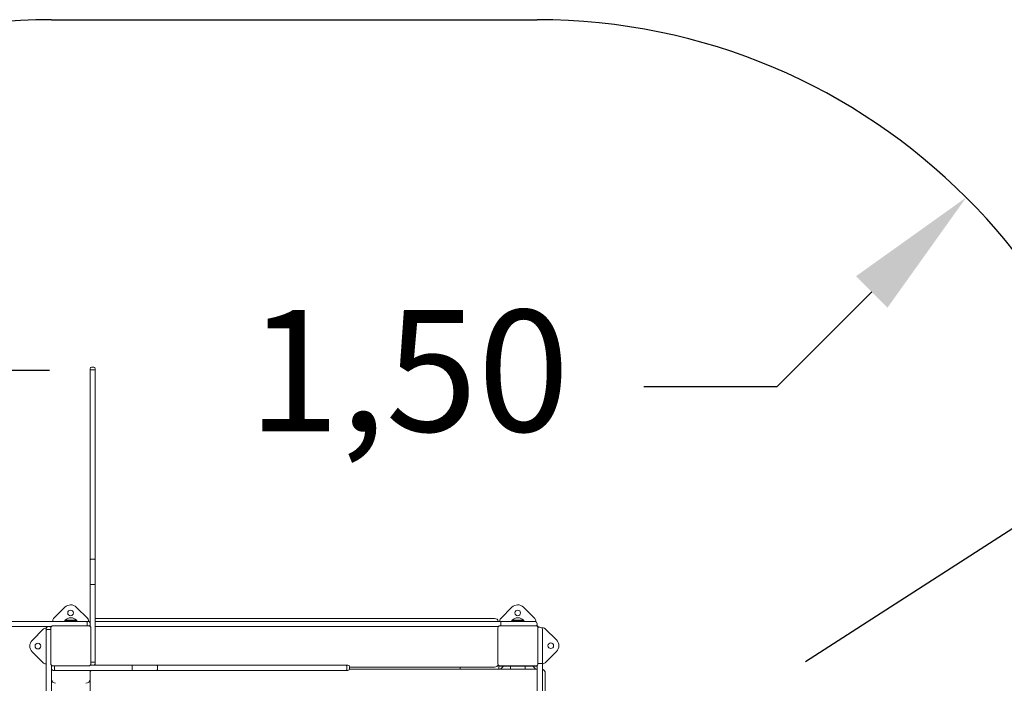
# Model space of a CAD drawing. Units: millimetres. Extents: x 136 to 369, y 92 to 263.
# Drawn here: x 210 to 234, y 176 to 192 of the extents above; entities that cross this region are included whole.
import ezdxf

# ---------------------------------------------------------------- set-up
doc = ezdxf.new("R2010")
doc.units = ezdxf.units.MM
doc.header["$PDSIZE"] = -1
doc.layers.add('COTAS', color=7, linetype='Continuous')
doc.layers.add('MAGENTA', color=6, linetype='Continuous')
doc.styles.add('ROMANS', font='romans', dxfattribs={"oblique": 15})
doc.dimstyles.new('ISO-25', dxfattribs={"dimtxt": 2.5, "dimasz": 2.5, "dimexe": 1.25, "dimexo": 0.625, "dimtad": 1, "dimtxsty": 'Standard', "dimcen": 2.5, "dimadec": 0, "dimazin": 0, "dimtfac": 1, "dimtmove": 0, "dimatfit": 3, "dimfxl": 1, "dimarcsym": 0})

# ---------------------------------------------------------------- blocks, each defined once
blk = doc.blocks.new('*D1')
at = {"color": 0, "lineweight": -2, "transparency": 16777216}
for p, q in [((209.55, 192.264), (148.23, 192.264)), ((149.23, 188.962), (149.23, 164.796)), ((149.23, 112.046), (149.23, 158.177)), ((192.4, 108.744), (148.23, 108.744))]:
    blk.add_line(p, q, dxfattribs=at)
at = {"color": 0, "transparency": 16777216}
for points in [[(148.68, 188.962), (149.78, 188.962), (149.23, 192.264)], [(148.68, 112.046), (149.78, 112.046), (149.23, 108.744)]]:
    blk.add_solid(points, dxfattribs=at)
at = {"layer": 'DEFPOINTS', "color": 0, "transparency": 16777216}
for p in [(149.23, 192.264), (210.55, 192.264), (193.4, 108.744)]:
    blk.add_point(p, dxfattribs=at)
at = {"color": 0, "transparency": 16777216, "insert": (149.23, 161.487), "char_height": 3, "attachment_point": 5, "style": 'ROMANS'}
blk.add_mtext('8,35 m.', dxfattribs=at)
blk = doc.blocks.new('*D2')
at = {"color": 0, "lineweight": -2, "transparency": 16777216}
for p, q in [((210.5, 183.601), (163.607, 183.601)), ((164.607, 180.299), (164.607, 155.729)), ((164.607, 124.539), (164.607, 149.11)), ((192.5, 121.237), (163.607, 121.237))]:
    blk.add_line(p, q, dxfattribs=at)
at = {"color": 0, "transparency": 16777216}
for points in [[(164.056, 180.299), (165.157, 180.299), (164.607, 183.601)], [(164.056, 124.539), (165.157, 124.539), (164.607, 121.237)]]:
    blk.add_solid(points, dxfattribs=at)
at = {"layer": 'DEFPOINTS', "color": 0, "transparency": 16777216}
for p in [(164.607, 183.601), (211.5, 183.601), (193.5, 121.237)]:
    blk.add_point(p, dxfattribs=at)
at = {"color": 0, "transparency": 16777216, "insert": (164.607, 152.419), "char_height": 3, "attachment_point": 5, "style": 'ROMANS'}
blk.add_mtext('6,23', dxfattribs=at)
blk = doc.blocks.new('*D5')
at = {"color": 0, "lineweight": -2, "transparency": 16777216}
for p, q in [((228.486, 183.202), (230.82, 185.537)), ((225.184, 183.202), (228.486, 183.202))]:
    blk.add_line(p, q, dxfattribs=at)
at = {"color": 0, "transparency": 16777216}
blk.add_solid([(230.431, 185.926), (231.209, 185.148), (233.155, 187.872)], dxfattribs=at)
at = {"layer": 'DEFPOINTS', "color": 0, "transparency": 16777216}
for p in [(233.155, 187.872), (222.55, 177.264)]:
    blk.add_point(p, dxfattribs=at)
at = {"color": 0, "transparency": 16777216, "insert": (219.374, 183.202), "char_height": 3, "attachment_point": 5, "style": 'ROMANS'}
blk.add_mtext('1,50', dxfattribs=at)

msp = doc.modelspace()

# ---------------------------------------------------------------- linework, layer by layer
at = {"color": 7, "linetype": 'Continuous', "lineweight": 15}
for p, q in [((211.5, 183.601), (211.5, 183.642)), ((211.5, 178.92), (211.5, 183.601)), ((211.59, 183.682), (211.54, 183.682)), ((211.59, 183.616), (211.54, 183.616)), ((211.63, 183.642), (211.63, 183.601)), ((211.63, 183.601), (211.63, 178.92)), ((211.5, 178.322), (211.5, 178.92)), ((211.59, 178.934), (211.54, 178.934)), ((211.63, 178.92), (211.63, 178.322)), ((211.5, 177.279), (211.5, 178.322)), ((211.59, 178.307), (211.54, 178.307)), ((211.63, 178.322), (211.63, 176.406)), ((210.878, 177.748), (210.6, 177.467)), ((211.442, 177.472), (211.161, 177.749)), ((221.928, 177.748), (221.65, 177.467)), ((222.492, 177.472), (222.211, 177.749)), ((210.886, 177.429), (210.886, 177.424)), ((210.886, 177.429), (211.133, 177.429)), ((210.886, 177.424), (211.133, 177.424)), ((211.133, 177.429), (211.164, 177.429)), ((211.133, 177.424), (211.163, 177.424)), ((211.164, 177.424), (211.164, 177.429)), ((221.5, 177.469), (211.63, 177.469)), ((221.936, 177.429), (221.936, 177.424)), ((221.936, 177.429), (222.183, 177.429)), ((221.936, 177.424), (222.183, 177.424)), ((222.183, 177.429), (222.214, 177.429)), ((222.183, 177.424), (222.213, 177.424)), ((222.214, 177.424), (222.214, 177.429)), ((209.497, 177.399), (211.413, 177.399)), ((210.54, 177.269), (209.497, 177.269)), ((210.347, 177.211), (210.069, 176.93)), ((210.42, 177.182), (210.42, 177.229)), ((210.42, 177.229), (210.42, 177.229)), ((210.42, 175.266), (210.42, 177.182)), ((210.46, 177.198), (210.51, 177.198)), ((210.525, 177.269), (210.525, 177.266)), ((210.53, 176.349), (210.53, 177.239)), ((210.58, 177.289), (211.47, 177.289)), ((211.413, 177.399), (211.46, 177.399)), ((211.428, 177.359), (211.428, 177.309)), ((211.46, 177.399), (211.46, 177.399)), ((211.46, 177.399), (211.5, 177.399)), ((211.52, 177.239), (211.52, 176.349)), ((211.63, 177.399), (221.656, 177.399)), ((221.59, 177.269), (211.63, 177.269)), ((221.58, 176.349), (221.58, 177.239)), ((221.63, 177.289), (222.52, 177.289)), ((221.65, 177.339), (221.65, 177.329)), ((221.656, 177.399), (222.3, 177.399)), ((222.3, 177.399), (222.49, 177.399)), ((222.538, 177.294), (222.545, 177.294)), ((222.55, 177.339), (222.55, 177.329)), ((222.57, 177.239), (222.57, 176.349)), ((222.575, 177.264), (222.575, 177.245)), ((222.62, 177.256), (222.61, 177.256)), ((222.68, 177.196), (222.68, 177.006)), ((223.029, 176.941), (222.748, 177.218)), ((222.68, 177.006), (222.68, 176.362)), ((210.071, 176.647), (210.352, 176.369)), ((222.752, 176.377), (223.03, 176.658)), ((210.55, 176.309), (210.55, 175.266)), ((211.47, 176.299), (210.58, 176.299)), ((210.59, 176.189), (210.589, 176.189)), ((210.636, 176.189), (210.59, 176.189)), ((210.621, 176.229), (210.621, 176.279)), ((212.553, 176.189), (210.636, 176.189)), ((211.5, 176.189), (211.5, 175.969)), ((211.51, 176.319), (212.553, 176.319)), ((211.513, 176.319), (211.512, 176.322)), ((211.59, 176.39), (211.54, 176.39)), ((211.63, 176.406), (211.63, 176.359)), ((211.63, 176.359), (211.63, 176.359)), ((212.538, 176.229), (212.538, 176.279)), ((212.553, 176.319), (213.151, 176.319)), ((213.151, 176.189), (212.553, 176.189)), ((213.151, 176.319), (217.832, 176.319)), ((217.832, 176.189), (213.151, 176.189)), ((213.165, 176.229), (213.165, 176.279)), ((217.832, 176.319), (217.873, 176.319)), ((217.873, 176.189), (217.832, 176.189)), ((217.847, 176.229), (217.847, 176.279)), ((222.55, 176.219), (217.911, 176.219)), ((217.913, 176.229), (217.913, 176.279)), ((221.5, 176.269), (217.913, 176.269)), ((220.65, 176.219), (220.65, 176.269)), ((221.6, 176.309), (221.6, 176.219)), ((221.6, 176.294), (221.605, 176.294)), ((222.545, 176.294), (221.605, 176.294)), ((222.52, 176.299), (221.63, 176.299)), ((221.648, 176.219), (221.657, 176.229)), ((221.713, 176.286), (221.657, 176.229)), ((221.713, 176.286), (221.72, 176.294)), ((221.895, 176.294), (221.895, 176.245)), ((222.255, 176.245), (222.255, 176.294)), ((222.438, 176.294), (222.442, 176.29)), ((222.442, 176.29), (222.499, 176.234)), ((222.545, 176.294), (222.55, 176.294)), ((222.55, 172.579), (222.55, 176.309)), ((222.62, 176.356), (222.61, 176.356)), ((222.68, 176.362), (222.68, 172.579)), ((211.5, 175.369), (211.5, 175.969)), ((222.75, 176.119), (222.75, 175.369))]:
    msp.add_line(p, q, dxfattribs=at)
at = {"color": 7, "linetype": 'Continuous', "lineweight": 15, "flags": 128}
msp.add_lwpolyline([(222.511, 176.219), (222.509, 176.222), (222.499, 176.234)], dxfattribs=at)
at = {"color": 7, "linetype": 'Continuous', "lineweight": 15}
for centre in [(211.02, 177.607), (222.07, 177.607), (210.212, 176.789), (222.888, 176.798)]:
    msp.add_circle(centre, 0.07, dxfattribs=at)
for centre, radius, start, end in [((211.54, 183.642), 0.04, 90, 180), ((211.59, 183.642), 0.04, 0, 90), ((211.02, 177.607), 0.2, 45.315, 135.315), ((222.07, 177.607), 0.2, 45.315, 135.315), ((210.657, 177.411), 0.08, 135.315, 188.4149), ((210.945, 177.343), 0.1, 125.803, 145.8727), ((211.025, 177.298), 0.191, 43.3047, 136.6953), ((211.105, 177.343), 0.1, 34.1273, 54.197), ((211.385, 177.415), 0.08, 348.6743, 45.315), ((221.5, 177.369), 0.1, 17.4576, 90), ((221.707, 177.411), 0.08, 135.315, 188.4149), ((221.995, 177.343), 0.1, 125.803, 145.8727), ((222.075, 177.298), 0.191, 43.3047, 136.6953), ((222.155, 177.343), 0.1, 34.1273, 54.197), ((222.435, 177.415), 0.08, 345.2668, 45.315), ((210.404, 177.155), 0.08, 78.5344, 135.315), ((210.58, 177.239), 0.05, 90, 180), ((211.47, 177.239), 0.05, 0, 90), ((221.63, 177.239), 0.05, 90, 180), ((222.49, 177.339), 0.06, 0, 90), ((222.52, 177.239), 0.05, 0, 90), ((222.49, 177.329), 0.06, 315.9121, 0), ((222.545, 177.264), 0.03, 0, 90), ((222.61, 177.196), 0.06, 90, 131.8627), ((222.62, 177.196), 0.06, 0, 90), ((222.691, 177.161), 0.08, 45.315, 109.9886), ((210.212, 176.789), 0.2, 135.315, 225.315), ((222.888, 176.798), 0.2, 315.315, 45.315), ((210.408, 176.426), 0.08, 225.315, 278.4149), ((210.58, 176.349), 0.05, 180, 270), ((211.47, 176.349), 0.05, 270, 0), ((211.6, 176.119), 0.1, 135.573, 180), ((217.873, 176.279), 0.04, 0, 90), ((217.873, 176.229), 0.04, 270, 0), ((221.5, 176.369), 0.1, 270, 331.7733), ((221.63, 176.349), 0.05, 180, 270), ((221.995, 176.245), 0.1, 180, 195.1314), ((222.155, 176.245), 0.1, 344.8686, 0), ((222.52, 176.349), 0.05, 270, 0), ((222.695, 176.433), 0.08, 258.6743, 315.315), ((222.65, 176.119), 0.1, 0, 72.5424), ((210.65, 175.969), 0.1, 180, 270), ((211.4, 175.969), 0.1, 270, 0)]:
    msp.add_arc(centre, radius, start, end, dxfattribs=at)
for points, knots in [([(211.54, 183.616), (211.535, 183.616), (211.526, 183.616), (211.514, 183.613), (211.505, 183.61), (211.501, 183.605), (211.5, 183.603), (211.5, 183.601), (211.5, 183.601)], [0, 0, 0, 0, 0.21447, 0.428936, 0.643466, 0.858161, 0.993407, 1, 1, 1, 1]), ([(211.63, 183.601), (211.63, 183.601), (211.63, 183.603), (211.629, 183.605), (211.624, 183.61), (211.615, 183.613), (211.603, 183.616), (211.594, 183.616), (211.59, 183.616)], [0, 0, 0, 0, 0.0065932, 0.1418388, 0.3565343, 0.5710644, 0.7855303, 1, 1, 1, 1]), ([(211.54, 178.934), (211.535, 178.934), (211.526, 178.934), (211.514, 178.931), (211.505, 178.928), (211.501, 178.924), (211.5, 178.921), (211.5, 178.92), (211.5, 178.92)], [0, 0, 0, 0, 0.214657, 0.429319, 0.643986, 0.858647, 0.987432, 1, 1, 1, 1]), ([(211.63, 178.92), (211.63, 178.92), (211.63, 178.921), (211.629, 178.924), (211.624, 178.928), (211.615, 178.931), (211.603, 178.934), (211.594, 178.934), (211.59, 178.934)], [0, 0, 0, 0, 0.012568, 0.141353, 0.356015, 0.570682, 0.785343, 1, 1, 1, 1]), ([(211.54, 178.307), (211.535, 178.307), (211.526, 178.308), (211.514, 178.31), (211.505, 178.314), (211.501, 178.318), (211.5, 178.321), (211.5, 178.322), (211.5, 178.322)], [0, 0, 0, 0, 0.213039, 0.426061, 0.639643, 0.854498, 0.995749, 1, 1, 1, 1]), ([(211.63, 178.322), (211.63, 178.322), (211.63, 178.321), (211.629, 178.318), (211.624, 178.314), (211.615, 178.31), (211.603, 178.308), (211.594, 178.307), (211.59, 178.307)], [0, 0, 0, 0, 0.0042505, 0.1455023, 0.3603565, 0.5739397, 0.7869607, 1, 1, 1, 1]), ([(210.42, 177.229), (210.42, 177.229), (210.42, 177.232), (210.421, 177.24), (210.425, 177.251), (210.434, 177.261), (210.446, 177.268), (210.455, 177.268), (210.46, 177.269)], [0, 0, 0, 0, 0.016302, 0.141325, 0.355994, 0.570663, 0.785332, 1, 1, 1, 1]), ([(210.42, 177.182), (210.42, 177.182), (210.42, 177.183), (210.421, 177.186), (210.425, 177.191), (210.434, 177.195), (210.446, 177.197), (210.455, 177.198), (210.46, 177.198)], [0, 0, 0, 0, 0.004303, 0.14448, 0.359067, 0.572901, 0.786455, 1, 1, 1, 1]), ([(210.51, 177.269), (210.514, 177.268), (210.523, 177.267), (210.532, 177.264), (210.535, 177.26), (210.535, 177.26)], [0, 0, 0, 0, 0.4996472, 0.9992892, 1, 1, 1, 1]), ([(210.51, 177.198), (210.514, 177.198), (210.521, 177.197), (210.527, 177.196), (210.53, 177.195)], [0, 0, 0, 0, 0.632755, 1, 1, 1, 1]), ([(211.413, 177.399), (211.413, 177.399), (211.414, 177.399), (211.417, 177.398), (211.421, 177.393), (211.425, 177.384), (211.428, 177.372), (211.428, 177.363), (211.428, 177.359)], [0, 0, 0, 0, 0.004304, 0.144481, 0.359068, 0.572904, 0.786453, 1, 1, 1, 1]), ([(211.428, 177.309), (211.428, 177.304), (211.428, 177.297), (211.427, 177.291), (211.426, 177.289)], [0, 0, 0, 0, 0.632745, 1, 1, 1, 1]), ([(211.46, 177.399), (211.46, 177.399), (211.463, 177.399), (211.47, 177.398), (211.481, 177.394), (211.491, 177.384), (211.498, 177.372), (211.499, 177.363), (211.5, 177.359)], [0, 0, 0, 0, 0.016302, 0.141316, 0.355988, 0.570661, 0.785332, 1, 1, 1, 1]), ([(211.5, 177.309), (211.499, 177.305), (211.498, 177.296), (211.494, 177.287), (211.491, 177.284), (211.491, 177.284)], [0, 0, 0, 0, 0.497467, 0.994942, 1, 1, 1, 1]), ([(221.65, 177.339), (221.65, 177.346), (221.65, 177.359), (221.651, 177.377), (221.652, 177.391), (221.654, 177.398), (221.655, 177.399), (221.656, 177.399), (221.656, 177.399)], [0, 0, 0, 0, 0.213359, 0.426705, 0.640523, 0.85535, 0.996307, 1, 1, 1, 1]), ([(221.65, 177.329), (221.65, 177.322), (221.65, 177.309), (221.651, 177.295), (221.651, 177.29), (221.651, 177.289)], [0, 0, 0, 0, 0.45479, 0.909528, 1, 1, 1, 1]), ([(210.55, 176.279), (210.55, 176.283), (210.551, 176.292), (210.555, 176.301), (210.558, 176.304), (210.558, 176.304)], [0, 0, 0, 0, 0.499644, 0.999297, 1, 1, 1, 1]), ([(210.59, 176.189), (210.589, 176.189), (210.586, 176.189), (210.579, 176.19), (210.568, 176.194), (210.558, 176.203), (210.551, 176.215), (210.55, 176.224), (210.55, 176.229)], [0, 0, 0, 0, 0.0163, 0.141316, 0.355993, 0.57066, 0.785332, 1, 1, 1, 1]), ([(210.621, 176.279), (210.621, 176.283), (210.621, 176.291), (210.623, 176.297), (210.623, 176.299)], [0, 0, 0, 0, 0.632777, 1, 1, 1, 1]), ([(210.636, 176.189), (210.636, 176.189), (210.635, 176.189), (210.632, 176.19), (210.628, 176.194), (210.624, 176.204), (210.621, 176.215), (210.621, 176.224), (210.621, 176.229)], [0, 0, 0, 0, 0.004339, 0.144512, 0.359094, 0.572925, 0.786452, 1, 1, 1, 1]), ([(211.54, 176.319), (211.535, 176.319), (211.526, 176.32), (211.518, 176.324), (211.515, 176.328), (211.515, 176.328)], [0, 0, 0, 0, 0.497471, 0.994939, 1, 1, 1, 1]), ([(211.54, 176.39), (211.535, 176.39), (211.528, 176.39), (211.522, 176.392), (211.52, 176.392)], [0, 0, 0, 0, 0.632758, 1, 1, 1, 1]), ([(211.63, 176.406), (211.63, 176.406), (211.63, 176.404), (211.629, 176.402), (211.624, 176.397), (211.615, 176.393), (211.603, 176.391), (211.594, 176.39), (211.59, 176.39)], [0, 0, 0, 0, 0.004306, 0.144482, 0.359067, 0.572925, 0.786457, 1, 1, 1, 1]), ([(211.63, 176.359), (211.63, 176.359), (211.63, 176.356), (211.629, 176.348), (211.624, 176.337), (211.615, 176.327), (211.603, 176.32), (211.594, 176.319), (211.59, 176.319)], [0, 0, 0, 0, 0.0163026, 0.1413163, 0.3559924, 0.5706626, 0.7853311, 1, 1, 1, 1]), ([(212.538, 176.279), (212.538, 176.283), (212.538, 176.292), (212.541, 176.304), (212.545, 176.313), (212.549, 176.318), (212.552, 176.319), (212.553, 176.319), (212.553, 176.319)], [0, 0, 0, 0, 0.213037, 0.426044, 0.639649, 0.854465, 0.995747, 1, 1, 1, 1]), ([(212.553, 176.189), (212.553, 176.189), (212.552, 176.189), (212.549, 176.19), (212.545, 176.194), (212.541, 176.204), (212.538, 176.216), (212.538, 176.224), (212.538, 176.229)], [0, 0, 0, 0, 0.0042526, 0.1455351, 0.3603503, 0.5739483, 0.7869631, 1, 1, 1, 1]), ([(213.165, 176.279), (213.165, 176.283), (213.165, 176.292), (213.162, 176.304), (213.159, 176.314), (213.155, 176.318), (213.152, 176.319), (213.151, 176.319), (213.151, 176.319)], [0, 0, 0, 0, 0.214657, 0.42932, 0.643986, 0.858681, 0.987432, 1, 1, 1, 1]), ([(213.151, 176.189), (213.151, 176.189), (213.152, 176.189), (213.155, 176.19), (213.159, 176.194), (213.162, 176.203), (213.165, 176.215), (213.165, 176.224), (213.165, 176.229)], [0, 0, 0, 0, 0.012568, 0.141319, 0.356009, 0.570681, 0.785344, 1, 1, 1, 1]), ([(217.847, 176.279), (217.847, 176.283), (217.847, 176.292), (217.844, 176.304), (217.84, 176.313), (217.836, 176.318), (217.833, 176.319), (217.832, 176.319), (217.832, 176.319)], [0, 0, 0, 0, 0.214473, 0.428935, 0.643465, 0.858121, 0.993368, 1, 1, 1, 1]), ([(217.832, 176.189), (217.832, 176.189), (217.833, 176.189), (217.836, 176.19), (217.84, 176.194), (217.844, 176.203), (217.847, 176.215), (217.847, 176.224), (217.847, 176.229)], [0, 0, 0, 0, 0.006632, 0.141879, 0.356535, 0.571065, 0.785527, 1, 1, 1, 1]), ([(222.61, 176.356), (222.603, 176.356), (222.59, 176.356), (222.576, 176.357), (222.571, 176.358), (222.57, 176.358)], [0, 0, 0, 0, 0.454772, 0.909528, 1, 1, 1, 1]), ([(222.62, 176.356), (222.626, 176.356), (222.64, 176.356), (222.658, 176.357), (222.671, 176.359), (222.678, 176.361), (222.68, 176.362), (222.68, 176.362), (222.68, 176.362)], [0, 0, 0, 0, 0.213358, 0.4267087, 0.6405262, 0.8553503, 0.9963069, 1, 1, 1, 1])]:
    msp.add_open_spline(points, degree=3, knots=knots, dxfattribs=at)
at = {"layer": 'COTAS', "color": 7, "ltscale": 4}
msp.add_line((240.892, 183.929), (229.181, 176.398), dxfattribs=at)
at = {"layer": 'MAGENTA', "color": 7, "ltscale": 4}
msp.add_line((210.55, 192.264), (222.55, 192.264), dxfattribs=at)
for centre, start, end in [((210.55, 177.264), 90, 180), ((222.55, 177.264), 0, 90)]:
    msp.add_arc(centre, 15, start, end, dxfattribs=at)

# ---------------------------------------------------------------- dimensions: what is measured, and where the dimension line sits
at = {"color": 7}
dim = msp.add_linear_dim(base=(149.23, 192.264), p1=(193.4, 108.744), p2=(210.55, 192.264), angle=90, text='8,35 m.', dimstyle='ISO-25', override={"dimtxt": 3, "dimasz": 3.302, "dimexe": 1, "dimexo": 1, "dimgap": 1.524, "dimtih": 1, "dimtoh": 1, "dimlfac": 0.1, "dimzin": 0, "dimpost": ' m.', "dimtxsty": 'ROMANS', "dimadec": 2, "dimtzin": 0}, dxfattribs=at)
dim.commit()
dim.dimension.update_dxf_attribs({"geometry": '*D1', "text_midpoint": (149.23, 161.487), "dimtype": 128})
dim = msp.add_radius_dim(center=(222.55, 177.264), mpoint=(233.155, 187.872), text='1,50', dimstyle='ISO-25', override={"dimtxt": 3, "dimasz": 3.302, "dimexe": 1, "dimexo": 1, "dimgap": 1.524, "dimtih": 1, "dimtoh": 1, "dimlfac": 0.1, "dimzin": 0, "dimpost": ' m.', "dimtxsty": 'ROMANS', "dimadec": 2, "dimtzin": 0}, dxfattribs=at)
dim.commit()
dim.dimension.update_dxf_attribs({"geometry": '*D5', "text_midpoint": (219.374, 183.202), "dimtype": 132})
dim = msp.add_linear_dim(base=(164.607, 183.601), p1=(193.5, 121.237), p2=(211.5, 183.601), angle=90, text='6,23', dimstyle='ISO-25', override={"dimtxt": 3, "dimasz": 3.302, "dimexe": 1, "dimexo": 1, "dimgap": 1.524, "dimtih": 1, "dimtoh": 1, "dimlfac": 0.1, "dimzin": 0, "dimpost": ' m.', "dimtxsty": 'ROMANS', "dimadec": 2, "dimtzin": 0}, dxfattribs=at)
dim.commit()
dim.dimension.update_dxf_attribs({"geometry": '*D2', "text_midpoint": (164.607, 152.419)})

doc.saveas('drawing.dxf')
